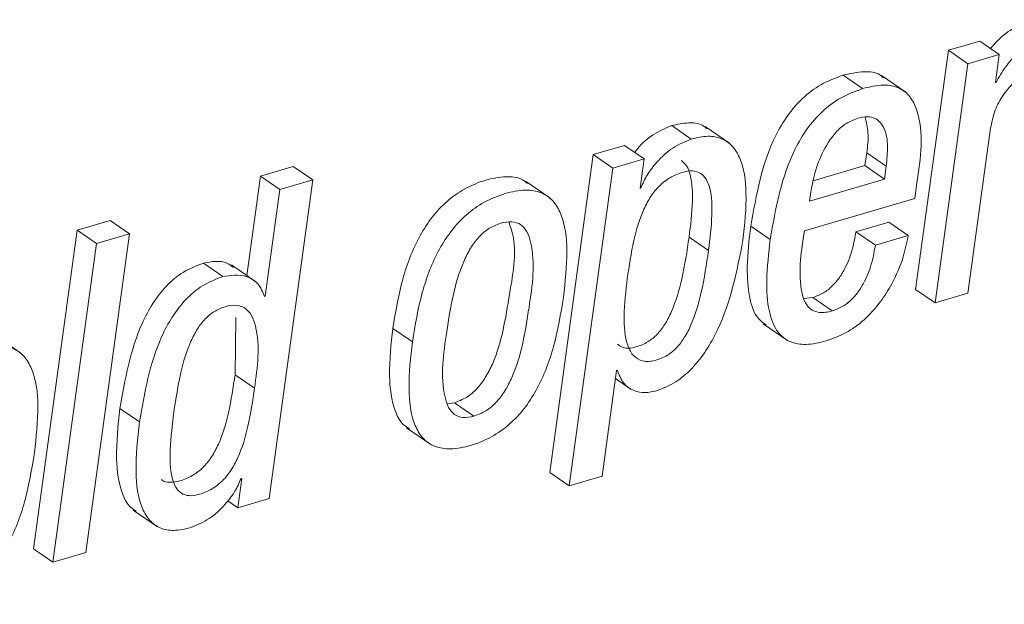
# Paper-space layout 'Sheet2' of a CAD drawing. Units: inches. Extents: x 2 to 195, y 4 to 151.
# Drawn here: x 152 to 153, y 117 to 117 of the extents above; entities that cross this region are included whole.
import ezdxf

# ---------------------------------------------------------------- set-up
doc = ezdxf.new("R2010")
doc.units = ezdxf.units.IN
doc.header["$MEASUREMENT"] = 0
doc.linetypes.add('SLD-Solid', pattern=[0])

psp = doc.layouts.new('Sheet2')

# ---------------------------------------------------------------- linework, layer by layer
at = {"color": 7, "linetype": 'SLD-Solid', "lineweight": 15, "ltscale": 18}
for p, q in [((153.0485015, 117.3701371), (153.0255932, 117.3634051)), ((153.0627567, 117.3603401), (153.0485015, 117.3701371)), ((153.0255932, 117.3634051), (153.0015833, 117.1882036)), ((153.0398484, 117.3536082), (153.0255932, 117.3634051)), ((153.0627567, 117.3603401), (153.0398484, 117.3536082)), ((153.0599385, 117.3397748), (153.0627567, 117.3603401)), ((153.0398484, 117.3536082), (153.0158385, 117.1784066)), ((152.9627692, 117.3353502), (152.9485147, 117.3451471)), ((152.9944217, 117.3326601), (152.9766033, 117.3449042)), ((153.0604863, 117.3399358), (153.0599385, 117.3397748)), ((153.0604863, 117.3399358), (153.0600059, 117.3402658)), ((152.8372406, 117.2984645), (152.8229854, 117.3082615)), ((152.8652375, 117.2953441), (152.8474183, 117.3075909)), ((153.0398668, 117.1854686), (153.0564426, 117.306424)), ((152.7885094, 117.293739), (152.7656011, 117.2870071)), ((152.8027646, 117.2839421), (152.7885094, 117.293739)), ((152.9644937, 117.2789393), (152.9657939, 117.2884221)), ((152.9800491, 117.2786278), (152.9657939, 117.2884221)), ((152.7656011, 117.2870071), (152.7337076, 117.0542753)), ((152.7798562, 117.2772128), (152.7656011, 117.2870071)), ((152.8027646, 117.2839421), (152.7798562, 117.2772128)), ((152.7998111, 117.2623946), (152.8027646, 117.2839421)), ((152.5459351, 117.278274), (152.5218837, 117.2712068)), ((152.5601903, 117.2684798), (152.5459351, 117.278274)), ((152.7798562, 117.2772128), (152.7479628, 117.0444783)), ((152.9265567, 117.2677907), (152.9644937, 117.2789393)), ((152.9787489, 117.2691424), (152.9644937, 117.2789393)), ((152.9787489, 117.2691424), (152.9800491, 117.2786278)), ((152.5218837, 117.2712068), (152.5119191, 117.1984942)), ((152.5361389, 117.2614126), (152.5218837, 117.2712068)), ((152.5282111, 117.0351197), (152.5601903, 117.2684798)), ((152.5601903, 117.2684798), (152.5361389, 117.2614126)), ((152.7336726, 117.2554304), (152.7158541, 117.2676746)), ((152.9239748, 117.2530465), (152.9787489, 117.2691424)), ((153.0010019, 117.2550001), (153.0025225, 117.2660932)), ((152.5361389, 117.2614126), (152.5254404, 117.1833407)), ((152.8003827, 117.2625609), (152.7998111, 117.2623946)), ((152.8003827, 117.2625609), (152.7998817, 117.2629068)), ((152.9248698, 117.2595778), (152.9239748, 117.2530465)), ((152.9201581, 117.231243), (153.0010019, 117.2550001)), ((152.4118102, 117.2388619), (152.3877469, 117.2317921)), ((152.4260654, 117.2290677), (152.4118102, 117.2388619)), ((152.9819268, 117.2376291), (152.9578641, 117.2305592)), ((152.9961819, 117.2278321), (152.9819268, 117.2376291)), ((152.3877469, 117.2317921), (152.3557676, 116.9984346)), ((152.402002, 117.2219952), (152.3877469, 117.2317921)), ((152.8950988, 117.2248252), (152.8808437, 117.2346222)), ((152.9721193, 117.2207623), (152.9578641, 117.2305592)), ((152.3940854, 116.9957076), (152.4260654, 117.2290677)), ((152.4260654, 117.2290677), (152.402002, 117.2219952)), ((152.8499923, 117.2168684), (152.8357371, 117.2266653)), ((152.9961819, 117.2278321), (152.9721193, 117.2207623)), ((152.402002, 117.2219952), (152.3700228, 116.9886377)), ((152.494399, 117.1977233), (152.4801438, 117.2075202)), ((152.5185111, 117.193964), (152.500692, 117.2062082)), ((153.0158385, 117.1784066), (153.0015833, 117.1882036)), ((152.5254404, 117.1833407), (152.5248689, 117.1831744)), ((152.9262036, 117.1823428), (152.9197179, 117.1816142)), ((152.9404588, 117.1725485), (152.9262036, 117.1823428)), ((153.0158385, 117.1784066), (153.0398668, 117.1854686)), ((152.5033432, 117.125866), (152.5039405, 117.1678468)), ((152.6331188, 117.1500138), (152.6188636, 117.1598107)), ((152.8900189, 117.1631344), (152.9078373, 117.1508902)), ((152.3464135, 117.1416345), (152.3285944, 117.1538813)), ((152.7826269, 117.1289917), (152.7831984, 117.129158)), ((152.5175977, 117.116069), (152.5033432, 117.125866)), ((152.7720136, 117.0515455), (152.7826269, 117.1289917)), ((152.7818131, 117.1230518), (152.7934, 117.1150896)), ((152.4333371, 117.0913088), (152.419082, 117.1011057)), ((152.6587292, 117.1046538), (152.6639372, 117.1052768)), ((152.6781923, 117.0954826), (152.6639372, 117.1052768)), ((152.6289378, 117.0869211), (152.6467562, 117.0746743)), ((152.5082555, 117.0499378), (152.5053027, 117.0283877)), ((152.507684, 117.0497715), (152.5082555, 117.0499378)), ((152.7479628, 117.0444783), (152.7337076, 117.0542753)), ((152.7479628, 117.0444783), (152.7720136, 117.0515455)), ((152.5053027, 117.0283877), (152.4979134, 117.033467)), ((152.5053027, 117.0283877), (152.5282111, 117.0351197)), ((152.4287898, 117.026751), (152.4466083, 117.0145041)), ((152.3700228, 116.9886377), (152.3557676, 116.9984346)), ((152.3700228, 116.9886377), (152.3940854, 116.9957076))]:
    psp.add_line(p, q, dxfattribs=at)
for points, knots in [([(153.0869665, 117.3858317), (153.0825972, 117.3840829), (153.0733532, 117.3803832), (153.0631998, 117.3726452), (153.0581136, 117.3666736), (153.0564247, 117.3646908)], [0, 0, 0, 0, 0.37450091, 0.79230386, 1, 1, 1, 1]), ([(153.1012217, 117.3760348), (153.0968339, 117.3743005), (153.087551, 117.3706315), (153.0763152, 117.3616054), (153.0668199, 117.3513521), (153.062604, 117.343753), (153.0604863, 117.3399358)], [0, 0, 0, 0, 0.25254178, 0.53428396, 0.76606622, 1, 1, 1, 1]), ([(152.9780579, 117.3432305), (152.977162, 117.3440205), (152.9733454, 117.3473858), (152.9622831, 117.348314), (152.9535385, 117.3463026), (152.9485147, 117.3451471)], [0, 0, 0, 0, 0.11545268, 0.49182822, 1, 1, 1, 1]), ([(153.0564426, 117.306424), (153.05736, 117.3108892), (153.0591128, 117.3194193), (153.0651536, 117.3305189), (153.072892, 117.3396342), (153.0817076, 117.346722), (153.0885677, 117.3494385), (153.0916908, 117.3506752)], [0, 0, 0, 0, 0.22902699, 0.43752504, 0.62909192, 0.83114573, 1, 1, 1, 1]), ([(152.9485147, 117.3451471), (152.9429619, 117.3431075), (152.9321351, 117.3391305), (152.9184584, 117.3285963), (152.9074538, 117.3158353), (152.8899427, 117.2862077), (152.8848956, 117.2575943), (152.8808437, 117.2346222)], [0, 0, 0, 0, 0.128908397, 0.251346199, 0.372914837, 0.496547141, 1, 1, 1, 1]), ([(152.9627692, 117.3353502), (152.9572166, 117.3333105), (152.94639, 117.3293335), (152.9327146, 117.3187994), (152.9217073, 117.3060405), (152.9042006, 117.2764098), (152.899152, 117.2477966), (152.8950988, 117.2248252)], [0, 0, 0, 0, 0.12890428, 0.25134238, 0.37289678, 0.49654591, 1, 1, 1, 1]), ([(153.0025225, 117.2660932), (153.0053001, 117.2845322), (153.0086237, 117.3065949), (152.9981581, 117.3297436), (152.9894385, 117.336742), (152.9767192, 117.3387615), (152.9678593, 117.3365949), (152.9627692, 117.3353502)], [0, 0, 0, 0, 0.53010203, 0.63427632, 0.73260284, 0.8463778, 1, 1, 1, 1]), ([(152.8489126, 117.3059488), (152.8477369, 117.3068759), (152.8438994, 117.3099019), (152.8343535, 117.3108498), (152.8270403, 117.3091847), (152.8229854, 117.3082615)], [0, 0, 0, 0, 0.1644348, 0.53672262, 1, 1, 1, 1]), ([(152.9592448, 117.3136338), (152.9562613, 117.312459), (152.9503454, 117.3101294), (152.9408067, 117.301589), (152.9327638, 117.2884517), (152.9273578, 117.2731972), (152.9255933, 117.2635385), (152.9248698, 117.2595778)], [0, 0, 0, 0, 0.14208156, 0.28173523, 0.56211157, 0.82043732, 1, 1, 1, 1]), ([(152.9800491, 117.2786278), (152.9805169, 117.2834888), (152.9813933, 117.2925941), (152.9800141, 117.3052809), (152.9736718, 117.3137156), (152.9657649, 117.3151663), (152.9615893, 117.3141849), (152.9592448, 117.3136338)], [0, 0, 0, 0, 0.28993029, 0.54308304, 0.74674043, 0.85779704, 1, 1, 1, 1]), ([(152.9657939, 117.2884221), (152.9664092, 117.2933153), (152.9675117, 117.302084), (152.9654741, 117.3106613), (152.9645736, 117.3144522)], [0, 0, 0, 0, 0.55803741, 1, 1, 1, 1]), ([(152.8229854, 117.3082615), (152.8183737, 117.3062801), (152.8089789, 117.3022438), (152.8002651, 117.2946128), (152.7965513, 117.2895419), (152.7959033, 117.288657)], [0, 0, 0, 0, 0.44319322, 0.90284534, 1, 1, 1, 1]), ([(152.8372406, 117.2984645), (152.8325937, 117.2965066), (152.8231277, 117.2925182), (152.8127303, 117.2826345), (152.8048467, 117.272651), (152.8018164, 117.2658015), (152.8003827, 117.2625609)], [0, 0, 0, 0, 0.28345159, 0.57740883, 0.80006595, 1, 1, 1, 1]), ([(152.8751869, 117.2242735), (152.87644, 117.2358924), (152.8786221, 117.2561253), (152.8756335, 117.2803383), (152.8678349, 117.2936535), (152.8595525, 117.2995047), (152.8487086, 117.3011968), (152.8413311, 117.2994391), (152.8372406, 117.2984645)], [0, 0, 0, 0, 0.34054959, 0.59302459, 0.6909477, 0.78075604, 0.87844065, 1, 1, 1, 1]), ([(152.8357371, 117.2266653), (152.836795, 117.2353657), (152.8386366, 117.250511), (152.8380079, 117.2681605), (152.8346431, 117.2786661), (152.8314724, 117.2815092), (152.8300988, 117.2827409)], [0, 0, 0, 0, 0.45039137, 0.78402651, 0.90643719, 1, 1, 1, 1]), ([(152.8499923, 117.2168684), (152.8510319, 117.225543), (152.8528414, 117.2406436), (152.8523665, 117.2585124), (152.8487262, 117.2688585), (152.8443218, 117.273801), (152.8377645, 117.2755979), (152.8299422, 117.2740905), (152.8215632, 117.2704968), (152.8137111, 117.2643844), (152.80739, 117.256468), (152.8003783, 117.2432444), (152.7944482, 117.2228829), (152.7918618, 117.2055813), (152.7904669, 117.1962502)], [0, 0, 0, 0, 0.15916777, 0.27707397, 0.3203487, 0.35637138, 0.39259133, 0.4382807, 0.49879369, 0.5571996, 0.61729191, 0.68173519, 0.82835411, 1, 1, 1, 1]), ([(152.7173048, 117.2659718), (152.7159715, 117.2670193), (152.7115491, 117.2704939), (152.7003311, 117.2712808), (152.6862271, 117.2686429), (152.6714103, 117.2625377), (152.6581773, 117.2532036), (152.6472361, 117.241439), (152.6352259, 117.2227597), (152.6247695, 117.195266), (152.6208749, 117.1718849), (152.6188636, 117.1598107)], [0, 0, 0, 0, 0.03006816, 0.09973411, 0.18984306, 0.28900139, 0.3837942, 0.47830776, 0.57528376, 0.78067316, 1, 1, 1, 1]), ([(152.7437408, 117.1825197), (152.7450156, 117.1939677), (152.7472932, 117.2144206), (152.7447494, 117.2392008), (152.7366311, 117.2535491), (152.7273075, 117.2600549), (152.7147176, 117.2616753), (152.700439, 117.2587828), (152.685677, 117.2527575), (152.6724294, 117.2434023), (152.6614921, 117.2316431), (152.6494795, 117.2129625), (152.6390252, 117.1854691), (152.6351302, 117.162088), (152.6331188, 117.1500138)], [0, 0, 0, 0, 0.14116211, 0.25219896, 0.29666386, 0.33856883, 0.38607649, 0.44752496, 0.51514452, 0.57978708, 0.64423921, 0.71037203, 0.8504333, 1, 1, 1, 1]), ([(152.6639372, 117.1052768), (152.6669793, 117.1064508), (152.6730761, 117.1088037), (152.6806771, 117.115472), (152.6869531, 117.1238372), (152.6982571, 117.1460565), (152.7034548, 117.1828299), (152.7106593, 117.2194329), (152.7042915, 117.2359476), (152.7036859, 117.2375182)], [0, 0, 0, 0, 0.06624205, 0.13275814, 0.20323925, 0.27952666, 0.63912878, 0.9656805, 1, 1, 1, 1]), ([(152.6781923, 117.0954826), (152.6812343, 117.0966556), (152.6873314, 117.0990069), (152.6949326, 117.1056747), (152.7012089, 117.1140438), (152.7124849, 117.1362459), (152.7183253, 117.1732671), (152.7238319, 117.2102002), (152.7175508, 117.2303777), (152.7128442, 117.236182), (152.7054299, 117.2385695), (152.7003804, 117.2373951), (152.6975499, 117.2367368)], [0, 0, 0, 0, 0.05654969, 0.11334616, 0.17353503, 0.23865978, 0.54569936, 0.82451947, 0.87149472, 0.91077735, 0.94998551, 1, 1, 1, 1]), ([(152.6975499, 117.2367368), (152.6946307, 117.2355961), (152.6887423, 117.2332953), (152.6814392, 117.2266936), (152.6753721, 117.2183915), (152.6643497, 117.1961873), (152.658488, 117.1592215), (152.6530817, 117.1223543), (152.6590507, 117.1021367), (152.6634897, 117.0962798), (152.6706181, 117.0937443), (152.6754792, 117.0948599), (152.6781923, 117.0954826)], [0, 0, 0, 0, 0.05485996, 0.11066008, 0.17045656, 0.23565924, 0.54531259, 0.82698548, 0.87435915, 0.91352525, 0.95173517, 1, 1, 1, 1]), ([(152.8808437, 117.2346222), (152.8796657, 117.2245859), (152.877599, 117.2069775), (152.8790724, 117.1841789), (152.8837076, 117.1682523), (152.8902553, 117.1637518), (152.892179, 117.1624295)], [0, 0, 0, 0, 0.39472363, 0.69253289, 0.90966345, 1, 1, 1, 1]), ([(152.9404588, 117.1725485), (152.9372909, 117.171808), (152.9317327, 117.1705086), (152.9237642, 117.1737228), (152.9194578, 117.1805114), (152.9151968, 117.1997464), (152.9179053, 117.2169414), (152.9201581, 117.231243)], [0, 0, 0, 0, 0.12676409, 0.22240999, 0.3190748, 0.43365339, 1, 1, 1, 1]), ([(152.9578641, 117.2305592), (152.9571482, 117.2265008), (152.9555416, 117.2173932), (152.9513365, 117.2061054), (152.9460135, 117.1969702), (152.9407584, 117.1906824), (152.9341903, 117.1853576), (152.9289043, 117.1833623), (152.9262036, 117.1823428)], [0, 0, 0, 0, 0.20309528, 0.45576441, 0.58888486, 0.72291567, 0.85843727, 1, 1, 1, 1]), ([(152.7833291, 117.148113), (152.7846603, 117.1471937), (152.7885549, 117.1445042), (152.7970313, 117.1459151), (152.8054591, 117.1493569), (152.8126965, 117.1553911), (152.8184275, 117.1630153), (152.8252119, 117.1764129), (152.8313791, 117.1979053), (152.8341838, 117.2164147), (152.8357371, 117.2266653)], [0, 0, 0, 0, 0.0437902, 0.12811244, 0.21833327, 0.29826947, 0.38466522, 0.48128859, 0.71273585, 1, 1, 1, 1]), ([(152.8119768, 117.1141128), (152.8167681, 117.1160066), (152.8264478, 117.1198324), (152.8384575, 117.1305347), (152.8485314, 117.1435682), (152.8650907, 117.1734571), (152.8707046, 117.2017131), (152.8751869, 117.2242735)], [0, 0, 0, 0, 0.11544773, 0.233230559, 0.356933849, 0.486558652, 1, 1, 1, 1]), ([(152.8950988, 117.2248252), (152.8939481, 117.2148272), (152.8919291, 117.197286), (152.8931352, 117.1741116), (152.8988009, 117.1577021), (152.9094375, 117.1490641), (152.9224062, 117.1472222), (152.9311636, 117.1493716), (152.9360712, 117.1505761)], [0, 0, 0, 0, 0.280987545, 0.492985731, 0.647552065, 0.748937788, 0.859307941, 1, 1, 1, 1]), ([(152.9360712, 117.1505761), (152.9415743, 117.1526347), (152.952276, 117.1566379), (152.9655758, 117.1670672), (152.9761433, 117.1790602), (152.9854194, 117.1940224), (152.9925501, 117.2102835), (152.9950923, 117.2225672), (152.9961819, 117.2278321)], [0, 0, 0, 0, 0.17043003, 0.33142462, 0.48651449, 0.63480591, 0.8434711, 1, 1, 1, 1]), ([(152.7904669, 117.1962502), (152.7894203, 117.1870999), (152.7875403, 117.1706626), (152.7885971, 117.1509507), (152.7944263, 117.139344), (152.802093, 117.1349519), (152.8112049, 117.1359905), (152.8197336, 117.1395905), (152.8269464, 117.1455855), (152.8326835, 117.1532213), (152.8394665, 117.1666137), (152.8456345, 117.1881093), (152.8484391, 117.2066181), (152.8499923, 117.2168684)], [0, 0, 0, 0, 0.16384542, 0.29432494, 0.34321626, 0.38737712, 0.4413961, 0.49920238, 0.55041589, 0.60576553, 0.667672, 0.81595561, 1, 1, 1, 1]), ([(152.9721193, 117.2207623), (152.9714034, 117.2167038), (152.9697969, 117.2075962), (152.9655913, 117.1963088), (152.9602697, 117.1871732), (152.9550117, 117.1808884), (152.9484471, 117.1755599), (152.9431597, 117.1735667), (152.9404588, 117.1725485)], [0, 0, 0, 0, 0.20310015, 0.45577536, 0.588899, 0.72289984, 0.85845138, 1, 1, 1, 1]), ([(152.5021414, 117.2044843), (152.5005453, 117.2056481), (152.4942429, 117.2102435), (152.4861713, 117.2086844), (152.4801438, 117.2075202)], [0, 0, 0, 0, 0.25325515, 1, 1, 1, 1]), ([(152.4801438, 117.2075202), (152.4750389, 117.2055588), (152.4649558, 117.2016846), (152.4525613, 117.1909596), (152.4426596, 117.1780466), (152.4274699, 117.1492787), (152.4227957, 117.1224341), (152.419082, 117.1011057)], [0, 0, 0, 0, 0.12611816, 0.24910387, 0.37419367, 0.50279053, 1, 1, 1, 1]), ([(152.494399, 117.1977233), (152.4892937, 117.195762), (152.4792104, 117.1918882), (152.4668175, 117.1811623), (152.4569132, 117.1682523), (152.4417248, 117.1394831), (152.4370507, 117.1126378), (152.4333371, 117.0913088)], [0, 0, 0, 0, 0.12612203, 0.24910304, 0.37417907, 0.50277513, 1, 1, 1, 1]), ([(152.5248689, 117.1831744), (152.5235371, 117.1865113), (152.5209516, 117.19299), (152.5094186, 117.199983), (152.5002181, 117.1985988), (152.494399, 117.1977233)], [0, 0, 0, 0, 0.28075891, 0.54509591, 1, 1, 1, 1]), ([(152.6331188, 117.1500138), (152.6318446, 117.1385699), (152.6295679, 117.1181225), (152.632117, 117.0933493), (152.6402351, 117.0789991), (152.6495665, 117.0724978), (152.6621604, 117.0708758), (152.6764431, 117.0737715), (152.6912067, 117.0797965), (152.7044521, 117.0891523), (152.7153853, 117.100911), (152.7273933, 117.1195898), (152.7378377, 117.1470772), (152.7417307, 117.170451), (152.7437408, 117.1825197)], [0, 0, 0, 0, 0.14112563, 0.25215722, 0.29664259, 0.33856225, 0.3860972, 0.44758448, 0.51521016, 0.57985215, 0.64430326, 0.71042519, 0.85048236, 1, 1, 1, 1]), ([(152.5175977, 117.116069), (152.5197322, 117.1314255), (152.5222495, 117.149536), (152.5160536, 117.1689104), (152.5113736, 117.1748486), (152.5039898, 117.1773793), (152.495929, 117.1759801), (152.4880117, 117.1725005), (152.4811443, 117.1668176), (152.4754253, 117.1593211), (152.4687309, 117.1463658), (152.462681, 117.125903), (152.4599928, 117.1083346), (152.4585198, 117.0987086)], [0, 0, 0, 0, 0.273849706, 0.322963762, 0.364468681, 0.405474591, 0.457262253, 0.508798762, 0.560814097, 0.616606531, 0.678383222, 0.823779841, 1, 1, 1, 1]), ([(152.6188636, 117.1598107), (152.6175531, 117.1483139), (152.6152116, 117.1277718), (152.6180934, 117.103484), (152.6248823, 117.0899186), (152.6295392, 117.0870937), (152.6310511, 117.0861767)], [0, 0, 0, 0, 0.44375187, 0.79287675, 0.93275988, 1, 1, 1, 1]), ([(152.3564705, 117.0687212), (152.3577463, 117.0801702), (152.3600257, 117.1006239), (152.357485, 117.1254035), (152.3493731, 117.1397566), (152.340045, 117.146259), (152.3274531, 117.1478792), (152.3131702, 117.1449891), (152.2984098, 117.1389581), (152.285162, 117.129607), (152.2742299, 117.1178474), (152.2622217, 117.0991691), (152.2517754, 117.0716764), (152.2478826, 117.0482972), (152.2458723, 117.0362232)], [0, 0, 0, 0, 0.1411767, 0.25221223, 0.29668297, 0.33858489, 0.3861068, 0.44758307, 0.51520318, 0.57983208, 0.64427632, 0.71039118, 0.85043341, 1, 1, 1, 1]), ([(152.7831984, 117.129158), (152.7844284, 117.1258013), (152.786769, 117.1194132), (152.7948454, 117.1138424), (152.8036166, 117.1122842), (152.8090823, 117.1134797), (152.8119768, 117.1141128)], [0, 0, 0, 0, 0.28665957, 0.54552704, 0.75932097, 1, 1, 1, 1]), ([(152.4495565, 117.0491458), (152.4496352, 117.0490592), (152.4510574, 117.047494), (152.4562076, 117.0467316), (152.4637931, 117.0479739), (152.4722607, 117.0516653), (152.4800931, 117.0577461), (152.4864208, 117.0656697), (152.4934324, 117.0788847), (152.4993639, 117.0992414), (152.501949, 117.1165377), (152.5033432, 117.125866)], [0, 0, 0, 0, 0.00328892, 0.0594431, 0.13018789, 0.2239345, 0.31439873, 0.40747712, 0.5072387, 0.73424259, 1, 1, 1, 1]), ([(152.4585198, 117.0987086), (152.457391, 117.0894119), (152.455444, 117.0733779), (152.4557413, 117.054491), (152.459332, 117.0437003), (152.463707, 117.0385914), (152.4702915, 117.0367391), (152.4781172, 117.0382554), (152.4864961, 117.0418458), (152.4943537, 117.0479553), (152.5006745, 117.055871), (152.5076887, 117.0690889), (152.5136178, 117.0894442), (152.5162033, 117.1067406), (152.5175977, 117.116069)], [0, 0, 0, 0, 0.16747759, 0.28884675, 0.33251951, 0.36832681, 0.40391424, 0.44874748, 0.50816051, 0.56549328, 0.62448281, 0.68770789, 0.8315731, 1, 1, 1, 1]), ([(152.419082, 117.1011057), (152.4176995, 117.0888117), (152.4153098, 117.0675611), (152.4184142, 117.0427816), (152.4250311, 117.0296091), (152.4294151, 117.0268565), (152.4308655, 117.0259458)], [0, 0, 0, 0, 0.46648782, 0.80634198, 0.93593079, 1, 1, 1, 1]), ([(152.4333371, 117.0913088), (152.4319926, 117.0790695), (152.4296685, 117.0579144), (152.4324543, 117.0326755), (152.4402187, 117.0188837), (152.448504, 117.01287), (152.4593767, 117.0111376), (152.4667578, 117.0128975), (152.4708498, 117.0138732)], [0, 0, 0, 0, 0.34851454, 0.60239619, 0.69923034, 0.78698308, 0.88190487, 1, 1, 1, 1]), ([(152.2458723, 117.0362232), (152.2445975, 117.0247795), (152.2423197, 117.0043321), (152.2448593, 116.9795575), (152.2529731, 116.9652069), (152.2622988, 116.9587005), (152.2748916, 116.9570811), (152.2891725, 116.9599715), (152.3039336, 116.9659988), (152.3171774, 116.9753538), (152.3281096, 116.9871131), (152.3401196, 117.0057908), (152.3505654, 117.0332786), (152.3544597, 117.0566525), (152.3564705, 117.0687212)], [0, 0, 0, 0, 0.14113209, 0.25217305, 0.29665163, 0.33856352, 0.38609229, 0.44757479, 0.51519059, 0.57983061, 0.64428232, 0.71040968, 0.85047512, 1, 1, 1, 1]), ([(152.4708498, 117.0138732), (152.4754912, 117.015829), (152.4849475, 117.0198138), (152.4953413, 117.0296873), (152.5032213, 117.0396732), (152.5062503, 117.0465273), (152.507684, 117.0497715)], [0, 0, 0, 0, 0.28322981, 0.57704803, 0.79980975, 1, 1, 1, 1])]:
    psp.add_open_spline(points, degree=3, knots=knots, dxfattribs=at)

doc.saveas('drawing.dxf')
